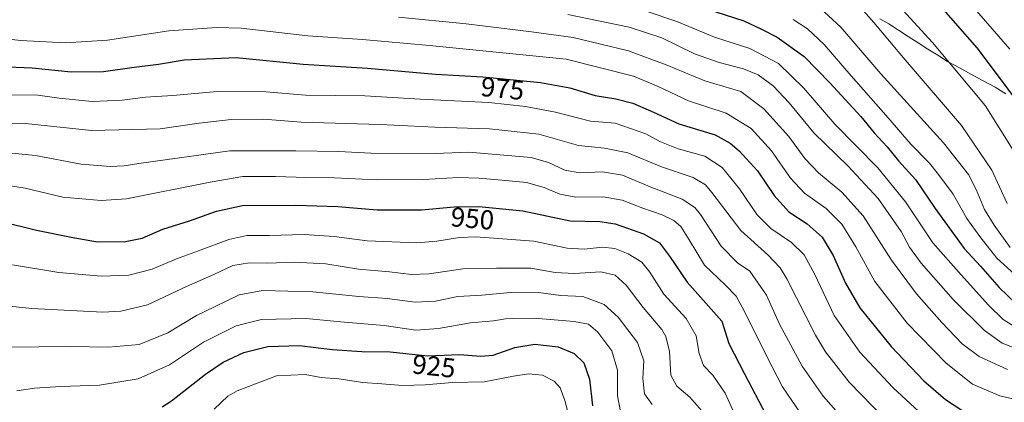
# Model space of a CAD drawing. Units: metres. Extents: x 624504 to 627958, y 4729554 to 4731929.
# Drawn here: x 626902 to 627263, y 4730151 to 4730291 of the extents above; entities that cross this region are included whole.
import ezdxf
from ezdxf.enums import TextEntityAlignment as Align

# ---------------------------------------------------------------- set-up
doc = ezdxf.new("R2010")
doc.units = ezdxf.units.M
doc.header["$MEASUREMENT"] = 0
for name, color, linetype, lineweight in [('Curva de nivel maestra', 36, 'Continuous', 30), ('Curva de nivel normal', 36, 'Continuous', 0), ('Entidad de ámbito territorial', 19, 'Continuous', 0), ('Entidad de ámbito territorial CxS', 92, 'Continuous', 0), ('Municipio', 9, 'Continuous', 13), ('Municipio CxS', 142, 'Continuous', 0), ('Rótulo de curva de nivel directora', 19, 'Continuous', 0)]:
    doc.layers.add(name, color=color, linetype=linetype, lineweight=lineweight)
doc.styles.add('Arial', font='txt', dxfattribs={"height": 0.2})

# ---------------------------------------------------------------- blocks, each defined once
blk = doc.blocks.new('*U202')
at = {"layer": 'Curva de nivel normal', "color": 36, "linetype": 'Continuous', "lineweight": 0}
blk.add_polyline3d([(627240.9, 4730308.03, 1030), (627265.19, 4730279.99, 1030)], dxfattribs=at)

msp = doc.modelspace()

# ---------------------------------------------------------------- linework, layer by layer
at = {"layer": 'Curva de nivel maestra', "color": 36, "linetype": 'Continuous', "lineweight": 30}
for points in [[(627239.08, 4730296.54, 1025), (627253.08, 4730280.55, 1025), (627262.75, 4730267.7, 1025), (627274.67, 4730251.39, 1025)], [(627154.04, 4730294.79, 1000), (627167.72, 4730290.33, 1000), (627174.2, 4730287.32, 1000), (627179.93, 4730284.39, 1000), (627189.87, 4730277.32, 1000), (627199.17, 4730267.62, 1000), (627210.52, 4730255.31, 1000), (627215.48, 4730249.37, 1000), (627220.2, 4730244.19, 1000), (627224.38, 4730239.16, 1000), (627230.64, 4730232.25, 1000), (627237.84, 4730221.64, 1000), (627248.48, 4730206.96, 1000), (627254.4, 4730200.54, 1000), (627261.28, 4730192.76, 1000), (627267.36, 4730186.84, 1000)], [(626898.25, 4730273.5, 975), (626907.08, 4730273.16, 975), (626921.37, 4730271.73, 975), (626933.14, 4730271.88, 975), (626944.37, 4730273.47, 975), (626953.31, 4730274.51, 975), (626962.8, 4730276.05, 975), (626981.73, 4730276.92, 975), (627006.33, 4730274.53, 975), (627029.89, 4730273.07, 975), (627054.77, 4730270.9, 975), (627072.09, 4730269.87, 975), (627093.3, 4730267.76, 975), (627104.05, 4730265.84, 975), (627113.28, 4730263.07, 975), (627120.84, 4730261.82, 975), (627127.05, 4730260.23, 975), (627134.63, 4730256.91, 975), (627143.88, 4730252.72, 975), (627157.19, 4730248.58, 975), (627162.73, 4730245.61, 975), (627166.04, 4730242.76, 975), (627172.74, 4730235.43, 975), (627178.78, 4730226.43, 975), (627184.26, 4730220.5, 975), (627190.96, 4730216.08, 975), (627196.36, 4730211.16, 975), (627200.5, 4730204.42, 975), (627204.96, 4730194.34, 975), (627210.25, 4730185.28, 975), (627221.74, 4730171.12, 975), (627233.67, 4730158.62, 975), (627241.57, 4730151.72, 975), (627247.92, 4730147.53, 975)], [(626895.22, 4730216.99, 950), (626908.61, 4730213.68, 950), (626921.37, 4730211.14, 950), (626931.03, 4730209.47, 950), (626941.28, 4730209.54, 950), (626947.32, 4730210.82, 950), (626954.98, 4730214.04, 950), (626964.65, 4730217.18, 950), (626974.61, 4730220.63, 950), (626984.05, 4730222.75, 950), (627003.68, 4730222.9, 950), (627019.04, 4730222.34, 950), (627033.49, 4730221.14, 950), (627049.64, 4730221.14, 950), (627061.64, 4730222.25, 950), (627070.66, 4730222.44, 950), (627086.82, 4730220.82, 950), (627104.06, 4730217.19, 950), (627114.93, 4730216.96, 950), (627120.6, 4730216.05, 950), (627131.02, 4730212.34, 950), (627136.79, 4730209.12, 950), (627140.47, 4730204.22, 950), (627146.96, 4730194.65, 950), (627159.61, 4730180.41, 950), (627162.24, 4730172.24, 950), (627168, 4730161.13, 950), (627175.88, 4730146.01, 950)], [(626954.73, 4730149.03, 925), (626958.16, 4730151.24, 925), (626970.58, 4730160.97, 925), (626977.04, 4730165.35, 925), (626984.57, 4730168.88, 925), (626993.38, 4730171.16, 925), (627005.02, 4730171.48, 925), (627016.96, 4730170.08, 925), (627027.82, 4730169.27, 925), (627038.2, 4730169.24, 925), (627051.95, 4730167.74, 925), (627063.54, 4730168.25, 925), (627071.44, 4730167.56, 925), (627075.91, 4730168.02, 925), (627083.82, 4730170.75, 925), (627091.23, 4730171.94, 925), (627099.72, 4730171, 925), (627105.58, 4730168.6, 925), (627109.09, 4730165.11, 925), (627111.17, 4730159.2, 925), (627112.3, 4730149.43, 925)]]:
    msp.add_polyline3d(points, dxfattribs=at)
at = {"layer": 'Curva de nivel normal', "color": 36, "linetype": 'Continuous', "lineweight": 0}
for points in [[(627216.6, 4730304.71, 1020), (627236.87, 4730282.4, 1020), (627256.11, 4730259.42, 1020), (627277.18, 4730225.65, 1020)], [(627205.9, 4730300.48, 1015), (627215.38, 4730289.81, 1015), (627226.81, 4730276.06, 1015), (627247.45, 4730252, 1015), (627258.54, 4730235.66, 1015), (627264.2, 4730223.46, 1015)], [(627121.13, 4730297.58, 995), (627143.15, 4730290.08, 995), (627156.96, 4730284.36, 995), (627169.96, 4730280.27, 995), (627180.45, 4730274.74, 995), (627189.73, 4730265.69, 995), (627201.08, 4730252.53, 995), (627216.77, 4730236.56, 995), (627226.96, 4730224.05, 995), (627236.95, 4730209.1, 995), (627247.3, 4730197.32, 995), (627257.31, 4730186.3, 995), (627262.77, 4730181.03, 995), (627269.24, 4730177.05, 995)], [(627194.27, 4730296.39, 1010), (627203.28, 4730288.06, 1010), (627217.9, 4730271.02, 1010), (627240.86, 4730245.67, 1010), (627250.01, 4730234.17, 1010), (627252.86, 4730228.67, 1010), (627255.87, 4730221.35, 1010), (627259.43, 4730215.58, 1010), (627265.29, 4730207.43, 1010)], [(627103.25, 4730292.68, 990), (627125.72, 4730288.11, 990), (627137.67, 4730284.18, 990), (627149.63, 4730278.35, 990), (627158.75, 4730275.1, 990), (627167.57, 4730272.84, 990), (627172.96, 4730270.56, 990), (627178.49, 4730266.59, 990), (627184.39, 4730260.32, 990), (627193.39, 4730249.37, 990), (627205.83, 4730237.3, 990), (627216.88, 4730225.34, 990), (627225.36, 4730213.23, 990), (627228.44, 4730207.47, 990), (627232.68, 4730201.59, 990), (627244.41, 4730188.3, 990), (627255.84, 4730176.98, 990), (627262.4, 4730172.32, 990), (627271.24, 4730168.9, 990)], [(627041.24, 4730291.7, 985), (627066.05, 4730289.26, 985), (627089.97, 4730286.36, 985), (627105.23, 4730284.27, 985), (627125.5, 4730279.43, 985), (627139.24, 4730274.32, 985), (627153.49, 4730268.39, 985), (627166.63, 4730264.54, 985), (627175.1, 4730258.16, 985), (627184.16, 4730248.03, 985), (627190.13, 4730239.99, 985), (627195.06, 4730234.7, 985), (627203.68, 4730227.62, 985), (627211.48, 4730219.03, 985), (627221.8, 4730202.8, 985), (627230.92, 4730190.43, 985), (627240.22, 4730179.93, 985), (627247.74, 4730172.14, 985), (627253.92, 4730167.47, 985), (627264.35, 4730162.67, 985)], [(627185.74, 4730290.86, 1005), (627191.07, 4730287.42, 1005), (627197.21, 4730281.71, 1005), (627207.05, 4730270.28, 1005), (627220.65, 4730254.91, 1005), (627228.85, 4730245.28, 1005), (627235.67, 4730238.32, 1005), (627239.02, 4730234.08, 1005), (627244.34, 4730226.87, 1005), (627249.42, 4730218.06, 1005), (627254.19, 4730211.36, 1005), (627260.35, 4730203.53, 1005), (627273.35, 4730191.82, 1005)], [(626894.48, 4730284.21, 980), (626902.79, 4730283.18, 980), (626919.32, 4730282.27, 980), (626934.62, 4730283.31, 980), (626957.08, 4730286.72, 980), (626974.7, 4730287.91, 980), (626983.61, 4730287.72, 980), (627008.08, 4730284.94, 980), (627028.11, 4730283.49, 980), (627052.54, 4730281.39, 980), (627102.63, 4730276.38, 980), (627127.31, 4730270.1, 980), (627136.29, 4730266.3, 980), (627147.5, 4730261.08, 980), (627161.3, 4730256.6, 980), (627170.46, 4730250.98, 980), (627177.81, 4730242.75, 980), (627184.88, 4730232.8, 980), (627189.98, 4730227.27, 980), (627197.86, 4730221.66, 980), (627203.64, 4730215.94, 980), (627208.79, 4730207.6, 980), (627215.66, 4730194.97, 980), (627227.59, 4730179.67, 980), (627241.81, 4730165.04, 980), (627251.54, 4730157.3, 980), (627261.5, 4730153.08, 980), (627280.95, 4730148.56, 980)], [(626895.46, 4730263.23, 970), (626909.11, 4730263.21, 970), (626916.96, 4730262.06, 970), (626929.02, 4730260.79, 970), (626940, 4730261.31, 970), (626948.62, 4730262.4, 970), (626958.65, 4730263, 970), (626976.15, 4730264.64, 970), (626992.67, 4730264.33, 970), (627007.15, 4730263.22, 970), (627028.97, 4730262.95, 970), (627049.18, 4730261.71, 970), (627074.36, 4730260.5, 970), (627087.8, 4730259.04, 970), (627098.7, 4730256.97, 970), (627111.6, 4730253.65, 970), (627120.63, 4730252.92, 970), (627131.78, 4730249.04, 970), (627136.96, 4730246.17, 970), (627143.63, 4730243.49, 970), (627153.45, 4730240.85, 970), (627159.82, 4730236.7, 970), (627166.17, 4730228.85, 970), (627172.57, 4730219.35, 970), (627177.63, 4730214.3, 970), (627185.18, 4730209.19, 970), (627189.85, 4730204.65, 970), (627193.7, 4730197.5, 970), (627200.82, 4730182.47, 970), (627210.21, 4730169.11, 970), (627222.28, 4730156.14, 970), (627233.5, 4730145.75, 970)], [(626888.65, 4730252.98, 965), (626904.62, 4730252.76, 965), (626928.85, 4730250.18, 965), (626953.89, 4730250.83, 965), (626968.24, 4730252.88, 965), (626979.9, 4730254.2, 965), (626991.8, 4730254.34, 965), (627005.64, 4730253.33, 965), (627034.58, 4730252.37, 965), (627054.58, 4730251.47, 965), (627074.52, 4730250.86, 965), (627092.64, 4730248.89, 965), (627107.14, 4730244.77, 965), (627116.67, 4730243.8, 965), (627125.21, 4730242, 965), (627137.58, 4730236.96, 965), (627149.14, 4730233.06, 965), (627153.65, 4730230.29, 965), (627156.02, 4730227.52, 965), (627166.65, 4730213.56, 965), (627176.49, 4730204.67, 965), (627181.01, 4730199.98, 965), (627183.52, 4730195.85, 965), (627193.99, 4730175.24, 965), (627197.61, 4730169.14, 965), (627206.28, 4730158.03, 965), (627223.68, 4730140.22, 965)], [(627205.29, 4730143.28, 960), (627196.78, 4730152.95, 960), (627189.04, 4730163.93, 960), (627180.78, 4730179.25, 960), (627176, 4730189.96, 960), (627169.9, 4730198.7, 960), (627165.45, 4730201.73, 960), (627159.48, 4730207.82, 960), (627151.88, 4730219.52, 960), (627149.84, 4730222.06, 960), (627145.1, 4730225.14, 960), (627133.41, 4730229.55, 960), (627123.32, 4730233.86, 960), (627115.96, 4730235.07, 960), (627107.61, 4730234.71, 960), (627102.11, 4730235.73, 960), (627096.2, 4730238.52, 960), (627089.87, 4730240.38, 960), (627066.97, 4730242.35, 960), (627054.64, 4730241.78, 960), (627031.09, 4730241.98, 960), (627019.43, 4730242.54, 960), (627003.7, 4730242.81, 960), (626979.44, 4730242.83, 960), (626946.19, 4730238.18, 960), (626940.78, 4730237.25, 960), (626935.65, 4730237.05, 960), (626924.98, 4730237.89, 960), (626908.32, 4730241.06, 960), (626894.62, 4730242.39, 960)], [(626893.62, 4730230.78, 955), (626904.56, 4730229.05, 955), (626918.32, 4730225.83, 955), (626932.29, 4730224.61, 955), (626941.56, 4730225.21, 955), (626972.21, 4730231.3, 955), (626984.21, 4730233.36, 955), (626996.24, 4730233.37, 955), (627007.54, 4730232.97, 955), (627017.86, 4730232.95, 955), (627033.1, 4730232.1, 955), (627050.44, 4730232.28, 955), (627063.2, 4730232.99, 955), (627070.7, 4730232.83, 955), (627079.19, 4730231.98, 955), (627088.08, 4730231.22, 955), (627094.65, 4730229.36, 955), (627100.32, 4730226.93, 955), (627106.18, 4730225.85, 955), (627116.22, 4730225.96, 955), (627123.13, 4730224.68, 955), (627130.69, 4730221.76, 955), (627137.84, 4730219.3, 955), (627142.13, 4730217.28, 955), (627144.64, 4730215.07, 955), (627147.67, 4730210.25, 955), (627153.3, 4730200.97, 955), (627161, 4730193.63, 955), (627164.96, 4730189.61, 955), (627167.79, 4730184.16, 955), (627176.19, 4730167.43, 955), (627181.83, 4730156.37, 955), (627192.2, 4730141.39, 955)], [(626899.84, 4730200.98, 945), (626916.84, 4730198.28, 945), (626932.48, 4730196.87, 945), (626942.5, 4730197.3, 945), (626950.98, 4730199.4, 945), (626959.99, 4730203.25, 945), (626968.01, 4730206.12, 945), (626979.08, 4730210.28, 945), (626985.7, 4730211.76, 945), (626993.99, 4730211.78, 945), (627006.74, 4730212.2, 945), (627017.68, 4730211.47, 945), (627029.73, 4730209.85, 945), (627048.01, 4730209.12, 945), (627055.3, 4730209.67, 945), (627063.63, 4730211.09, 945), (627069.52, 4730211.31, 945), (627090.81, 4730209.7, 945), (627102.96, 4730207.16, 945), (627109.3, 4730206.76, 945), (627115.92, 4730207.52, 945), (627120.53, 4730206.98, 945), (627125.34, 4730205.11, 945), (627130.32, 4730202.02, 945), (627133.27, 4730198.41, 945), (627138.45, 4730190.25, 945), (627146.62, 4730181.43, 945), (627150.23, 4730175.07, 945), (627151.34, 4730168.58, 945), (627152.99, 4730164.17, 945), (627156.38, 4730160.6, 945), (627160.92, 4730154.05, 945), (627166.99, 4730140.46, 945)], [(626894.12, 4730186.39, 940), (626906.89, 4730185.04, 940), (626932.96, 4730183.74, 940), (626939.58, 4730184.04, 940), (626949.32, 4730186.44, 940), (626963.57, 4730193.13, 940), (626973.65, 4730197.5, 940), (626980.56, 4730200.79, 940), (626986.64, 4730201.79, 940), (626993.31, 4730201.61, 940), (627002.97, 4730202.04, 940), (627014.64, 4730201.36, 940), (627026.64, 4730199.45, 940), (627037.97, 4730198.49, 940), (627045.97, 4730197.46, 940), (627052.44, 4730197.72, 940), (627064.82, 4730199.62, 940), (627077.1, 4730199.86, 940), (627089.72, 4730199.77, 940), (627098.64, 4730198.27, 940), (627105.72, 4730197.84, 940), (627115.31, 4730198.42, 940), (627120.58, 4730197.29, 940), (627124.58, 4730193.64, 940), (627130.87, 4730185.38, 940), (627137.71, 4730177.41, 940), (627139.12, 4730174.84, 940), (627140.49, 4730169.28, 940), (627140.99, 4730160.68, 940), (627143.2, 4730156.56, 940), (627147.93, 4730152.62, 940), (627152.19, 4730147.65, 940)], [(626897.82, 4730170.88, 935), (626921.19, 4730171.1, 935), (626934.98, 4730170.88, 935), (626946.25, 4730171.88, 935), (626956.72, 4730176.1, 935), (626967.25, 4730182.45, 935), (626973.88, 4730185.71, 935), (626982.89, 4730190, 935), (626991.54, 4730191.62, 935), (627009.9, 4730191.14, 935), (627026.66, 4730189.39, 935), (627037.15, 4730188.66, 935), (627047.3, 4730187.39, 935), (627054.84, 4730187.76, 935), (627062.94, 4730189.43, 935), (627071.79, 4730189.9, 935), (627083.63, 4730191.02, 935), (627092.53, 4730190.96, 935), (627100.6, 4730189.84, 935), (627108.78, 4730189.45, 935), (627116.56, 4730186.5, 935), (627121.68, 4730181.92, 935), (627128.79, 4730172.56, 935), (627131.05, 4730165.92, 935), (627130.72, 4730159.45, 935), (627131.34, 4730153.86, 935), (627134.18, 4730149.91, 935)], [(626901.46, 4730154.91, 930), (626907.91, 4730155.9, 930), (626917.6, 4730156.54, 930), (626931.76, 4730157, 930), (626945.88, 4730159.34, 930), (626957.32, 4730164.36, 930), (626969.88, 4730172.76, 930), (626981.82, 4730178.74, 930), (626991.05, 4730181.07, 930), (627007.36, 4730181.4, 930), (627021.51, 4730180, 930), (627036.02, 4730178.86, 930), (627047.61, 4730177.16, 930), (627055.87, 4730177.67, 930), (627067.61, 4730179.81, 930), (627075.99, 4730180.58, 930), (627080.39, 4730181.3, 930), (627083.33, 4730181.36, 930), (627090.97, 4730181.46, 930), (627105.64, 4730180.31, 930), (627110.86, 4730179.26, 930), (627114.3, 4730176.38, 930), (627119.44, 4730169.53, 930), (627121.43, 4730162.45, 930), (627121.42, 4730153.02, 930), (627122.58, 4730147.34, 930)], [(626973.68, 4730148.19, 920), (626978.76, 4730152.94, 920), (626982.18, 4730154.95, 920), (626986.27, 4730156.48, 920), (626996.59, 4730160.4, 920), (627007.02, 4730160.84, 920), (627012.9, 4730159.82, 920), (627019.33, 4730159.24, 920), (627028.12, 4730157.93, 920), (627035.15, 4730157.49, 920), (627042.68, 4730156.9, 920), (627050.97, 4730157.06, 920), (627060.97, 4730157.96, 920), (627072.64, 4730158.18, 920), (627083.31, 4730160.32, 920), (627088.9, 4730161.16, 920), (627094, 4730160.6, 920), (627098.22, 4730158.47, 920), (627100.48, 4730156.01, 920), (627102.16, 4730151.32, 920), (627105.32, 4730139.26, 920)]]:
    msp.add_polyline3d(points, dxfattribs=at)
at = {"layer": 'Entidad de ámbito territorial', "color": 19, "linetype": 'Continuous', "lineweight": 0}
msp.add_polyline3d([(627217.54, 4730291.11, 1015.71), (627220.79, 4730289.23, 1016.23), (627224.38, 4730286.94, 1016.72), (627227.97, 4730284.64, 1017.31), (627231.57, 4730282.35, 1017.86), (627235.16, 4730280.05, 1018.41), (627238.75, 4730277.76, 1018.95), (627242.34, 4730275.46, 1019.43), (627246.71, 4730273.12, 1020.42), (627251.07, 4730270.78, 1021.12), (627255.43, 4730268.43, 1022.21), (627259.8, 4730266.09, 1023.22), (627263.63, 4730263.69, 1023.92)], dxfattribs=at)
at = {"layer": 'Entidad de ámbito territorial CxS', "color": 92, "linetype": 'Continuous', "lineweight": 0}
msp.add_polyline3d([(627217.54, 4730291.11, 1015.71), (627220.79, 4730289.23, 1016.23), (627224.38, 4730286.94, 1016.72), (627227.97, 4730284.64, 1017.31), (627231.57, 4730282.35, 1017.86), (627235.16, 4730280.05, 1018.41), (627238.75, 4730277.76, 1018.95), (627242.34, 4730275.46, 1019.43), (627246.71, 4730273.12, 1020.42), (627251.07, 4730270.78, 1021.12), (627255.43, 4730268.43, 1022.21), (627259.8, 4730266.09, 1023.22), (627263.63, 4730263.69, 1023.92)], dxfattribs=at)
at = {"layer": 'Municipio', "color": 9, "linetype": 'Continuous', "lineweight": 13}
msp.add_polyline3d([(627217.54, 4730291.11, 1015.71), (627220.79, 4730289.23, 1016.23), (627224.38, 4730286.94, 1016.72), (627227.97, 4730284.64, 1017.31), (627231.57, 4730282.35, 1017.86), (627235.16, 4730280.05, 1018.41), (627238.75, 4730277.76, 1018.95), (627242.34, 4730275.46, 1019.43), (627246.71, 4730273.12, 1020.42), (627251.07, 4730270.78, 1021.12), (627255.43, 4730268.43, 1022.21), (627259.8, 4730266.09, 1023.22), (627263.63, 4730263.69, 1023.92)], dxfattribs=at)
msp.add_polyline3d([(627217.54, 4730291.11, 1015.71), (627220.79, 4730289.23, 1016.23), (627224.38, 4730286.94, 1016.72), (627227.97, 4730284.64, 1017.31), (627231.57, 4730282.35, 1017.86), (627235.16, 4730280.05, 1018.41), (627238.75, 4730277.76, 1018.95), (627242.34, 4730275.46, 1019.43), (627246.71, 4730273.12, 1020.42), (627251.07, 4730270.78, 1021.12), (627255.43, 4730268.43, 1022.21), (627259.8, 4730266.09, 1023.22), (627263.63, 4730263.69, 1023.92)], dxfattribs=at)
at = {"layer": 'Municipio CxS', "color": 142, "linetype": 'Continuous', "lineweight": 0}
for points in [[(627263.63, 4730263.69, 1023.92), (627259.8, 4730266.09, 1023.22), (627255.43, 4730268.43, 1022.21), (627251.07, 4730270.78, 1021.12), (627246.71, 4730273.12, 1020.42), (627242.34, 4730275.46, 1019.43), (627238.75, 4730277.76, 1018.95), (627235.16, 4730280.05, 1018.41), (627231.57, 4730282.35, 1017.86), (627227.97, 4730284.64, 1017.31), (627224.38, 4730286.94, 1016.72), (627220.79, 4730289.23, 1016.23), (627217.54, 4730291.11, 1015.71)], [(627217.54, 4730291.11, 1015.71), (627220.79, 4730289.23, 1016.23), (627224.38, 4730286.94, 1016.72), (627227.97, 4730284.64, 1017.31), (627231.57, 4730282.35, 1017.86), (627235.16, 4730280.05, 1018.41), (627238.75, 4730277.76, 1018.95), (627242.34, 4730275.46, 1019.43), (627246.71, 4730273.12, 1020.42), (627251.07, 4730270.78, 1021.12), (627255.43, 4730268.43, 1022.21), (627259.8, 4730266.09, 1023.22), (627263.63, 4730263.69, 1023.92)]]:
    msp.add_polyline3d(points, dxfattribs=at)

# ---------------------------------------------------------------- block references
at = {"layer": 'Curva de nivel normal', "color": 36, "linetype": 'Continuous', "lineweight": 0}
msp.add_blockref('*U202', (0, 0), dxfattribs=at)

# ---------------------------------------------------------------- texts
at = {"layer": 'Rótulo de curva de nivel directora', "color": 19, "linetype": 'Continuous', "lineweight": 0, "style": 'Arial'}
for s, rotation, p in [('975', -5.6814, (627079.35, 4730265.6)), ('950', -5.0261, (627068.33, 4730218)), ('925', -6.2258, (627054.23, 4730163.94))]:
    msp.add_text(s, height=7, rotation=rotation, dxfattribs=at).set_placement(p, align=Align.MIDDLE_CENTER)

doc.saveas('drawing.dxf')
